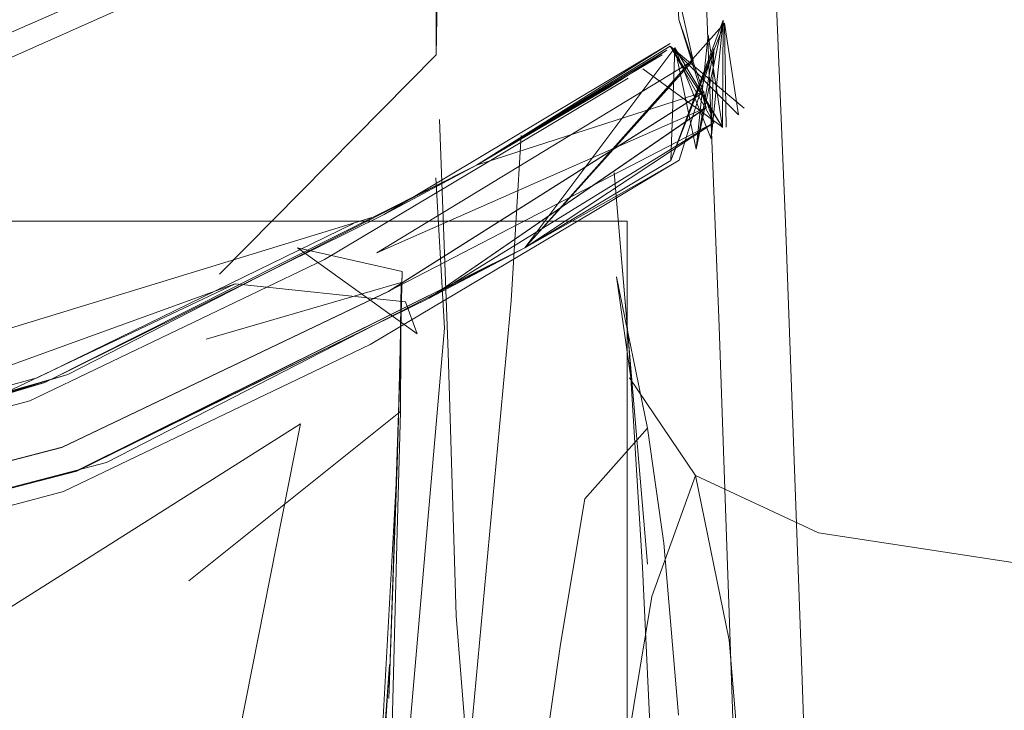
# Model space of a CAD drawing. Units: metres. Extents: x 2.28 to 10.41, y -6.33 to -0.77.
# Drawn here: x 5.48 to 5.49, y -4.63 to -4.62 of the extents above; entities that cross this region are included whole.
import ezdxf

# ---------------------------------------------------------------- set-up
doc = ezdxf.new("R2010")
doc.units = ezdxf.units.M
doc.header["$MEASUREMENT"] = 0

# ---------------------------------------------------------------- blocks, each defined once
blk = doc.blocks.new('456e0180-5d01-42fd-acc9-a8988f65877a')
at = {"color": 250, "lineweight": 9, "true_color": 0x333333}
blk.add_lwpolyline([(5.490967, -4.655837), (5.491381, -4.650561), (5.491469, -4.64433), (5.49135, -4.637827), (5.49114, -4.631735)], dxfattribs=at)
blk = doc.blocks.new('8ba58aa2-a13d-41f9-be5c-8fdaf3628f8c')
at = {"color": 18, "lineweight": 9, "true_color": 0x000000}
blk.add_lwpolyline([(5.489324, -4.630671), (5.489477, -4.633913), (5.489636, -4.637987), (5.490009, -4.649154), (5.489939, -4.646272)], dxfattribs=at)
blk = doc.blocks.new('03f7b803-62bd-42ad-b5f5-9e21683915c8')
at = {"color": 250, "lineweight": 9, "true_color": 0x333333}
blk.add_lwpolyline([(5.490635, -4.619488), (5.490791, -4.622699), (5.490957, -4.626736), (5.49114, -4.631735)], dxfattribs=at)
blk = doc.blocks.new('18f8f99a-f0e0-40e2-884a-04b351816089')
at = {"color": 250, "lineweight": 9, "true_color": 0x333333}
blk.add_lwpolyline([(5.490042, -4.623859), (5.490201, -4.627918), (5.490374, -4.632939)], dxfattribs=at)
blk = doc.blocks.new('873233f5-182b-46d9-921b-8d74b1c733b0')
at = {"color": 250, "lineweight": 9, "true_color": 0x333333}
blk.add_lwpolyline([(5.48993, -4.629619), (5.490313, -4.631502), (5.490478, -4.633456), (5.490635, -4.635972)], dxfattribs=at)
blk = doc.blocks.new('c5f8ebd7-fe40-4016-bb72-f589b755bdfa')
at = {"color": 18, "lineweight": 9, "true_color": 0x000000}
blk.add_lwpolyline([(5.489324, -4.630671), (5.489168, -4.628131), (5.489002, -4.626162), (5.489214, -4.628666), (5.48903, -4.627352), (5.489384, -4.629082)], dxfattribs=at)
blk = doc.blocks.new('bff034f2-26b9-4aa4-859e-eef325df6efe')
at = {"color": 18, "lineweight": 9, "true_color": 0x000000}
blk.add_line((5.489381, -4.630632), (5.489168, -4.628131), dxfattribs=at)
at = {"color": 250, "lineweight": 9, "true_color": 0x333333}
blk.add_lwpolyline([(5.489735, -4.632356), (5.489568, -4.630394), (5.489384, -4.629082)], dxfattribs=at)
blk = doc.blocks.new('f8f3ffc4-cf01-4848-a46b-0cfa534af5b5')
at = {"color": 250, "lineweight": 9, "true_color": 0x333333}
blk.add_lwpolyline([(5.489904, -4.624882), (5.48966, -4.623802), (5.489641, -4.622766), (5.489641, -4.62023), (5.487481, -4.620716), (5.489641, -4.62023), (5.489073, -4.619257), (5.487481, -4.620716), (5.489073, -4.619257), (5.487481, -4.620716), (5.488963, -4.619065), (5.487935, -4.619512), (5.488835, -4.619034)], dxfattribs=at)
blk = doc.blocks.new('90cc872e-84b3-4dec-a11f-81cafd007fd3')
at = {"color": 250, "lineweight": 9, "true_color": 0x333333}
blk.add_lwpolyline([(5.482866, -4.62957), (5.486891, -4.627595), (5.490057, -4.625419), (5.486293, -4.627078), (5.489904, -4.624882)], dxfattribs=at)
blk = doc.blocks.new('2acf3229-4e99-4da7-a6cf-5ff32252737d')
at = {"color": 250, "lineweight": 9, "true_color": 0x333333}
blk.add_lwpolyline([(5.486293, -4.627078), (5.489904, -4.624882), (5.487981, -4.62702), (5.489313, -4.626268), (5.487981, -4.62702), (5.490138, -4.625593), (5.489739, -4.624413)], dxfattribs=at)
blk = doc.blocks.new('d877613a-b2a0-402f-aeae-4b5bd95d0585')
at = {"color": 250, "lineweight": 9, "true_color": 0x333333}
blk.add_lwpolyline([(5.478982, -4.630576), (5.482866, -4.62957), (5.478982, -4.630576), (5.482873, -4.629564), (5.486891, -4.627595), (5.490051, -4.625419), (5.486889, -4.627598), (5.487981, -4.62702), (5.490138, -4.625593), (5.486428, -4.627517), (5.482699, -4.629298), (5.478942, -4.630275)], dxfattribs=at)
blk = doc.blocks.new('d4765a62-3752-4955-9bbc-eea6eaade949')
at = {"color": 250, "lineweight": 9, "true_color": 0x333333}
for points in [[(5.486378, -4.62664), (5.487429, -4.626078), (5.489641, -4.624719), (5.490138, -4.625593), (5.487981, -4.62702), (5.48965, -4.626025), (5.487981, -4.62702), (5.489695, -4.624738), (5.489938, -4.625897), (5.489695, -4.624738), (5.49011, -4.625779), (5.490247, -4.624421), (5.489938, -4.625897)], [(5.490247, -4.624421), (5.490238, -4.625646), (5.489695, -4.624738), (5.487981, -4.62702), (5.489695, -4.624738)]]:
    blk.add_lwpolyline(points, dxfattribs=at)
blk = doc.blocks.new('e460a026-4c82-40b3-8e5f-458997f4f716')
at = {"color": 250, "lineweight": 9, "true_color": 0x333333}
for points in [[(5.48966, -4.623802), (5.489904, -4.624882), (5.48966, -4.623802), (5.489641, -4.622766), (5.489641, -4.62023), (5.487481, -4.620716), (5.489641, -4.62023), (5.489073, -4.619257), (5.487481, -4.620716), (5.489073, -4.619257), (5.487481, -4.620716), (5.488963, -4.619065), (5.487481, -4.620716), (5.488963, -4.619065), (5.487481, -4.620716), (5.488963, -4.619065)], [(5.478802, -4.629604), (5.482502, -4.628561), (5.486378, -4.62664), (5.489641, -4.624687)]]:
    blk.add_lwpolyline(points, dxfattribs=at)
blk = doc.blocks.new('906ba6ce-e6dc-4942-8955-4972cadeb77d')
at = {"color": 18, "lineweight": 9, "true_color": 0x000000}
blk.add_lwpolyline([(5.482873, -4.629564), (5.487981, -4.62702), (5.482866, -4.62957), (5.478982, -4.630576), (5.483205, -4.629473), (5.487981, -4.62702)], close=True, dxfattribs=at)
blk = doc.blocks.new('42b63438-f51d-470b-b0aa-0b019f917a64')
at = {"color": 250, "lineweight": 9, "true_color": 0x333333}
for points in [[(5.487981, -4.62702), (5.486891, -4.627595), (5.487981, -4.62702), (5.486891, -4.627595), (5.482866, -4.62957), (5.486891, -4.627595), (5.487981, -4.62702), (5.489313, -4.626268), (5.487981, -4.62702), (5.486891, -4.627595), (5.482866, -4.62957), (5.486889, -4.627598), (5.482873, -4.629564)], [(5.478802, -4.629497), (5.482415, -4.628506), (5.478802, -4.629497), (5.482415, -4.628506), (5.478802, -4.629497), (5.482415, -4.628506), (5.486028, -4.626742), (5.482415, -4.628506), (5.486028, -4.626742), (5.482415, -4.628506), (5.486028, -4.626742), (5.482415, -4.628506), (5.486028, -4.626742), (5.482415, -4.628506), (5.486028, -4.626742), (5.482415, -4.628506)]]:
    blk.add_lwpolyline(points, dxfattribs=at)
blk = doc.blocks.new('fbb9d992-9c57-497c-8066-c36659d4c6ef')
at = {"color": 250, "lineweight": 9, "true_color": 0x333333}
for points in [[(5.486378, -4.62664), (5.487429, -4.626078), (5.489641, -4.624719), (5.490138, -4.625593), (5.489641, -4.624719), (5.487429, -4.626078), (5.48895, -4.625188), (5.487429, -4.626078), (5.489641, -4.624719)], [(5.486378, -4.62664), (5.487429, -4.626078), (5.486378, -4.62664), (5.487429, -4.626078), (5.486378, -4.62664), (5.482502, -4.628561), (5.486378, -4.62664), (5.487429, -4.626078), (5.48895, -4.625188)]]:
    blk.add_lwpolyline(points, dxfattribs=at)
at = {"color": 18, "lineweight": 9, "true_color": 0x000000}
for points in [[(5.490138, -4.625593), (5.489641, -4.624719), (5.490138, -4.625593), (5.489641, -4.624719)], [(5.482502, -4.628561), (5.487429, -4.626078), (5.482502, -4.628561), (5.487429, -4.626078), (5.482502, -4.628561), (5.478802, -4.629668), (5.482502, -4.628561), (5.478802, -4.629604), (5.482765, -4.628469), (5.478802, -4.629668), (5.482765, -4.628469), (5.478802, -4.629604)]]:
    blk.add_lwpolyline(points, dxfattribs=at)
blk = doc.blocks.new('7eb1b327-9d0f-4d8d-94e5-03349765bf36')
at = {"color": 250, "lineweight": 9, "true_color": 0x333333}
blk.add_lwpolyline([(5.49011, -4.625779), (5.490138, -4.62475), (5.489938, -4.625897), (5.489695, -4.624738), (5.487981, -4.62702), (5.489313, -4.626268), (5.487981, -4.62702), (5.489695, -4.624738), (5.489938, -4.625897)], dxfattribs=at)
blk = doc.blocks.new('e959659a-c867-4c8c-9e4b-0236b90a6ca4')
at = {"color": 18, "lineweight": 9, "true_color": 0x000000}
blk.add_lwpolyline([(5.482765, -4.628469), (5.487429, -4.626078), (5.482502, -4.628561), (5.487429, -4.626078), (5.482502, -4.628561), (5.487429, -4.626078)], dxfattribs=at)
blk = doc.blocks.new('9c1351f5-55da-4baa-b2dd-25dc73d09ece')
at = {"color": 250, "lineweight": 9, "true_color": 0x333333}
blk.add_lwpolyline([(5.489743, -4.626022), (5.490138, -4.62475), (5.489649, -4.626025), (5.490247, -4.624421), (5.489938, -4.625897)], dxfattribs=at)
blk = doc.blocks.new('e9b6bd00-a9db-4f7a-aa67-d5b42ee957ea')
at = {"color": 18, "lineweight": 9, "true_color": 0x000000}
blk.add_lwpolyline([(5.490263, -4.624457), (5.490421, -4.625505), (5.489641, -4.624719)], dxfattribs=at)
blk = doc.blocks.new('106b1a9a-9799-4004-8e67-d0cba8ccf057')
at = {"color": 250, "lineweight": 9, "true_color": 0x333333}
blk.add_lwpolyline([(5.490247, -4.624421), (5.489649, -4.626025), (5.487981, -4.62702), (5.48965, -4.626025)], close=True, dxfattribs=at)
for points in [[(5.489649, -4.626025), (5.487981, -4.62702), (5.48965, -4.626025), (5.490263, -4.624457), (5.487981, -4.62702), (5.489695, -4.624738), (5.489938, -4.625897)], [(5.482502, -4.628561), (5.486378, -4.62664), (5.482502, -4.628561), (5.478802, -4.629604), (5.482502, -4.628561), (5.486378, -4.62664), (5.487429, -4.626078), (5.48895, -4.625188)]]:
    blk.add_lwpolyline(points, dxfattribs=at)
blk = doc.blocks.new('b180a9e0-f303-4408-a4bd-32fd9de8d258')
at = {"color": 18, "lineweight": 9, "true_color": 0x000000}
blk.add_lwpolyline([(5.490138, -4.62475), (5.49011, -4.625779), (5.490138, -4.62475), (5.49011, -4.625779), (5.490138, -4.62475), (5.49011, -4.625779)], dxfattribs=at)
blk = doc.blocks.new('405cc2c7-a24a-46dd-9ca5-a14f553c4943')
at = {"color": 18, "lineweight": 9, "true_color": 0x000000}
for points in [[(5.490239, -4.625645), (5.489641, -4.624719), (5.490239, -4.625645), (5.489641, -4.624719), (5.490239, -4.625645)], [(5.490487, -4.625426), (5.489641, -4.624719), (5.490138, -4.625593), (5.489641, -4.624719), (5.490487, -4.625426)], [(5.489938, -4.625897), (5.489695, -4.624738), (5.489938, -4.625897), (5.489695, -4.624738), (5.489938, -4.625897), (5.489695, -4.624738)], [(5.489328, -4.624979)], [(5.475189, -4.630013), (5.478802, -4.629711), (5.482332, -4.62877), (5.485696, -4.627153), (5.488203, -4.62566), (5.489162, -4.625085)], [(5.475189, -4.630013), (5.478802, -4.629711), (5.482332, -4.62877), (5.485696, -4.627153), (5.488203, -4.62566), (5.489162, -4.625085)], [(5.471383, -4.630796), (5.475189, -4.631115), (5.478992, -4.630797), (5.482715, -4.629803), (5.486215, -4.628126), (5.488769, -4.626606), (5.489743, -4.626022), (5.488769, -4.626606), (5.486215, -4.628126), (5.482715, -4.629803), (5.478992, -4.630797), (5.475189, -4.631115)], [(5.467573, -4.629752), (5.471383, -4.630796), (5.475189, -4.631115), (5.478992, -4.630797), (5.482715, -4.629803), (5.486215, -4.628126)]]:
    blk.add_lwpolyline(points, dxfattribs=at)
at = {"color": 250, "lineweight": 9, "true_color": 0x333333}
blk.add_lwpolyline([(5.489549, -4.624819), (5.487429, -4.626078), (5.48895, -4.625188)], dxfattribs=at)
blk = doc.blocks.new('eaaf170e-4d4d-43cc-81b6-ef3bb667f274')
at = {"color": 250, "lineweight": 9, "true_color": 0x333333}
blk.add_lwpolyline([(5.490075, -4.624589), (5.489938, -4.625897), (5.489695, -4.624738), (5.49011, -4.625779), (5.490247, -4.624421), (5.49011, -4.625779)], dxfattribs=at)
blk = doc.blocks.new('72797ef6-b811-4240-998c-ef5ebed54a1d')
at = {"color": 250, "lineweight": 9, "true_color": 0x333333}
blk.add_lwpolyline([(5.482866, -4.62957), (5.478982, -4.630576), (5.482873, -4.629564), (5.486891, -4.627595), (5.490051, -4.625419), (5.489739, -4.624413)], dxfattribs=at)
blk = doc.blocks.new('4988e792-2775-4979-8404-da5e8e607c6b')
at = {"color": 250, "lineweight": 9, "true_color": 0x333333}
blk.add_lwpolyline([(5.478942, -4.630275), (5.482699, -4.629298), (5.486428, -4.627517), (5.490028, -4.62524), (5.487429, -4.626078), (5.489641, -4.624719), (5.490138, -4.625593)], dxfattribs=at)
blk = doc.blocks.new('0c5a23a5-ef09-4cef-9980-3699c939d8d3')
at = {"color": 250, "lineweight": 9, "true_color": 0x333333}
blk.add_lwpolyline([(5.482699, -4.629298), (5.486427, -4.627522), (5.482698, -4.6293), (5.486427, -4.627522), (5.482698, -4.6293), (5.486427, -4.627522), (5.490026, -4.625243)], dxfattribs=at)
blk = doc.blocks.new('038f1687-fe8b-4ca4-a31a-85f74a882b00')
at = {"color": 250, "lineweight": 9, "true_color": 0x333333}
blk.add_lwpolyline([(5.489384, -4.629082), (5.488669, -4.629887)], dxfattribs=at)
blk = doc.blocks.new('b9e1aa1e-ddc6-42fc-b8a7-1ca0633fc652')
at = {"color": 250, "lineweight": 9, "true_color": 0x333333}
blk.add_lwpolyline([(5.486293, -4.627078), (5.489904, -4.624882), (5.487981, -4.62702), (5.489313, -4.626268), (5.487981, -4.62702), (5.490138, -4.625593), (5.489739, -4.624413), (5.489643, -4.62277), (5.489641, -4.62377), (5.489641, -4.622766)], dxfattribs=at)
blk = doc.blocks.new('9ee58533-56aa-4402-8c8a-26c64537616d')
at = {"color": 250, "lineweight": 9, "true_color": 0x333333}
for points in [[(5.486293, -4.627078), (5.489904, -4.624882), (5.48966, -4.623802), (5.489641, -4.622766), (5.489641, -4.62023), (5.487481, -4.620716), (5.489641, -4.62023), (5.489073, -4.619257), (5.487481, -4.620716), (5.489073, -4.619257), (5.489641, -4.62023), (5.489641, -4.621498), (5.489641, -4.622766), (5.489641, -4.621498), (5.489643, -4.62277)], [(5.478802, -4.629604), (5.482502, -4.628561), (5.486378, -4.62664), (5.489641, -4.624687), (5.487429, -4.626078), (5.486378, -4.62664), (5.482502, -4.628561)]]:
    blk.add_lwpolyline(points, dxfattribs=at)
blk = doc.blocks.new('7b0bf7e3-bace-4b68-bf03-d7a013e7b00c')
at = {"color": 18, "lineweight": 9, "true_color": 0x000000}
blk.add_lwpolyline([(5.487429, -4.626078), (5.482502, -4.628561), (5.478802, -4.629668), (5.482502, -4.628561), (5.478802, -4.629668), (5.482765, -4.628469), (5.478802, -4.629604), (5.482765, -4.628469), (5.478802, -4.629668), (5.482765, -4.628469)], dxfattribs=at)
blk = doc.blocks.new('6fafb32f-1193-4f67-ad2a-fe4b2d5780e8')
at = {"color": 250, "lineweight": 9, "true_color": 0x333333}
blk.add_lwpolyline([(5.489604, -4.624765), (5.487429, -4.626078), (5.48895, -4.625188)], close=True, dxfattribs=at)
blk = doc.blocks.new('78f1aee2-81c2-47d7-a255-2c758a88bdff')
at = {"color": 250, "lineweight": 9, "true_color": 0x333333}
blk.add_lwpolyline([(5.490075, -4.624589), (5.490238, -4.625646), (5.489695, -4.624738), (5.49011, -4.625779)], dxfattribs=at)
blk = doc.blocks.new('0add8a8c-f592-4ef6-98b7-114468839d92')
at = {"color": 250, "lineweight": 9, "true_color": 0x333333}
blk.add_lwpolyline([(5.490247, -4.624421), (5.489649, -4.626025), (5.487981, -4.62702), (5.48965, -4.626025), (5.490263, -4.624457), (5.487981, -4.62702), (5.48965, -4.626025), (5.487981, -4.62702), (5.486891, -4.627595), (5.482866, -4.62957), (5.486891, -4.627595), (5.487981, -4.62702), (5.489313, -4.626268)], dxfattribs=at)
at = {"color": 18, "lineweight": 9, "true_color": 0x000000}
for points in [[(5.490279, -4.625645), (5.490263, -4.624457), (5.490421, -4.625505)], [(5.490239, -4.625645), (5.489641, -4.624719), (5.490239, -4.625645), (5.489641, -4.624719)]]:
    blk.add_lwpolyline(points, dxfattribs=at)
blk = doc.blocks.new('1e08c9db-9056-40b7-9f53-fc062ff0c7ee')
at = {"color": 18, "lineweight": 9, "true_color": 0x000000}
for points in [[(5.475189, -4.630013), (5.478802, -4.629711), (5.482332, -4.62877), (5.485696, -4.627153), (5.488203, -4.62566), (5.489162, -4.625085)], [(5.471383, -4.630796), (5.475189, -4.631115), (5.478992, -4.630797), (5.482715, -4.629803), (5.486215, -4.628126), (5.488769, -4.626606), (5.489743, -4.626022), (5.488769, -4.626606), (5.486215, -4.628126), (5.482715, -4.629803), (5.478992, -4.630797)]]:
    blk.add_lwpolyline(points, dxfattribs=at)
blk = doc.blocks.new('1142fd74-32f8-4df5-a3f5-123b0a839739')
at = {"color": 250, "lineweight": 9, "true_color": 0x333333}
blk.add_lwpolyline([(5.489313, -4.626268), (5.487981, -4.62702), (5.490138, -4.625593), (5.486889, -4.627598), (5.487981, -4.62702), (5.490138, -4.625593), (5.486428, -4.627517), (5.482699, -4.629298), (5.478942, -4.630275), (5.482698, -4.6293), (5.486427, -4.627522)], dxfattribs=at)
at = {"color": 18, "lineweight": 9, "true_color": 0x000000}
blk.add_lwpolyline([(5.482873, -4.629564), (5.487981, -4.62702), (5.482866, -4.62957), (5.478982, -4.630576), (5.483205, -4.629473), (5.487981, -4.62702)], close=True, dxfattribs=at)
blk = doc.blocks.new('8c5817f1-9ef8-4c4b-9dec-a2253028313a')
at = {"color": 18, "lineweight": 9, "true_color": 0x000000}
blk.add_lwpolyline([(5.491336, -4.630275), (5.493652, -4.630631), (5.497134, -4.630844), (5.501199, -4.630915), (5.505264, -4.630844)], dxfattribs=at)
blk = doc.blocks.new('740b12fe-4eb5-4374-ac3a-d0acb55aaab9')
at = {"color": 18, "lineweight": 9, "true_color": 0x000000}
blk.add_lwpolyline([(5.489177, -4.628505), (5.48993, -4.629619), (5.491336, -4.630275)], dxfattribs=at)
blk = doc.blocks.new('95b7cbcb-0801-46a6-a0e8-d146c76b487c')
at = {"color": 250, "lineweight": 9, "true_color": 0x333333}
blk.add_lwpolyline([(5.48993, -4.629619), (5.489433, -4.631001), (5.489159, -4.632663), (5.488904, -4.634464), (5.488697, -4.636023)], dxfattribs=at)
blk = doc.blocks.new('d24e311d-7c38-455a-9c86-c3563e3e7501')
at = {"color": 250, "lineweight": 9, "true_color": 0x333333}
for points in [[(5.489027, -4.61855), (5.488807, -4.617475), (5.489202, -4.618562), (5.487924, -4.618703), (5.486225, -4.620431)], [(5.478942, -4.630275), (5.482699, -4.629298), (5.486428, -4.627517), (5.490026, -4.625243)]]:
    blk.add_lwpolyline(points, dxfattribs=at)
blk = doc.blocks.new('ee39238f-35dd-40f9-9bd6-3d276b23377d')
at = {"color": 250, "lineweight": 9, "true_color": 0x333333}
for points in [[(5.488963, -4.619065), (5.487481, -4.620716), (5.488835, -4.619034), (5.487935, -4.619512)], [(5.486378, -4.62664), (5.489641, -4.624687), (5.487429, -4.626078)]]:
    blk.add_lwpolyline(points, dxfattribs=at)
blk = doc.blocks.new('1b5e8c16-2319-4079-a078-06bdfd698ef8')
at = {"color": 18, "lineweight": 9, "true_color": 0x000000}
blk.add_line((5.482873, -4.629564), (5.487981, -4.62702), dxfattribs=at)
blk = doc.blocks.new('115af0e3-5b2e-4951-b470-7479ea71c54d')
at = {"color": 250, "lineweight": 9, "true_color": 0x333333}
blk.add_lwpolyline([(5.489604, -4.624765)], dxfattribs=at)
blk = doc.blocks.new('351da517-6e35-45fd-86a6-0e981e94551f')
at = {"color": 18, "lineweight": 9, "true_color": 0x000000}
blk.add_lwpolyline([(5.490279, -4.625645), (5.490263, -4.624457)], dxfattribs=at)
blk = doc.blocks.new('a7faddae-f296-440b-b59a-e5fd84004ddd')
at = {"color": 250, "lineweight": 9, "true_color": 0x333333}
for points in [[(5.480698, -4.626719), (5.479007, -4.626719), (5.482389, -4.626719)], [(5.489151, -4.630687), (5.489151, -4.629365), (5.489151, -4.63201), (5.489151, -4.633333), (5.489151, -4.63201)]]:
    blk.add_lwpolyline(points, close=True, dxfattribs=at)
for points in [[(5.484079, -4.626719), (5.482389, -4.626719), (5.489151, -4.626719), (5.489151, -4.629365)], [(5.484079, -4.626719), (5.489151, -4.626719), (5.489151, -4.629365)]]:
    blk.add_lwpolyline(points, dxfattribs=at)
blk = doc.blocks.new('32b44c08-ff88-4c93-9ee9-876cc926ad29')
at = {"color": 250, "lineweight": 9, "true_color": 0x333333}
blk.add_line((5.489313, -4.626268), (5.489743, -4.626022), dxfattribs=at)
at = {"color": 18, "lineweight": 9, "true_color": 0x000000}
for points in [[(5.489162, -4.625085)], [(5.482332, -4.62877), (5.478802, -4.629711), (5.475189, -4.630013), (5.471576, -4.629711)]]:
    blk.add_lwpolyline(points, dxfattribs=at)
blk = doc.blocks.new('bfeeb9c9-64cb-4f84-9a98-7b0e9b27b0bf')
at = {"color": 250, "lineweight": 9, "true_color": 0x333333}
blk.add_lwpolyline([(5.490247, -4.624421), (5.490238, -4.625646)], dxfattribs=at)
blk = doc.blocks.new('c8020dae-8525-4286-8447-bffe25d2eff7')
at = {"color": 250, "lineweight": 9, "true_color": 0x333333}
blk.add_lwpolyline([(5.478802, -4.629604), (5.482502, -4.628561), (5.486378, -4.62664), (5.489641, -4.624687), (5.487429, -4.626078), (5.486378, -4.62664), (5.482502, -4.628561)], dxfattribs=at)
blk = doc.blocks.new('54738d82-959d-4538-ac4e-c55ea57bcdcf')
at = {"color": 18, "lineweight": 9, "true_color": 0x000000}
blk.add_lwpolyline([(5.489328, -4.624979), (5.490239, -4.625645), (5.489641, -4.624719), (5.490487, -4.625426)], dxfattribs=at)
blk = doc.blocks.new('6b16c519-eb3d-4ffb-83b6-2113dc21c527')
at = {"color": 250, "lineweight": 9, "true_color": 0x333333}
blk.add_lwpolyline([(5.490421, -4.625505), (5.490263, -4.624457), (5.487981, -4.62702), (5.489695, -4.624738), (5.489938, -4.625897), (5.489695, -4.624738), (5.489649, -4.626025), (5.490263, -4.624457)], dxfattribs=at)
blk = doc.blocks.new('62ea9149-c5c7-404f-9875-6beb30b84a6d')
at = {"color": 18, "lineweight": 9, "true_color": 0x000000}
blk.add_lwpolyline([(5.475189, -4.630013), (5.478802, -4.629711), (5.482332, -4.62877), (5.485696, -4.627153), (5.488203, -4.62566), (5.489162, -4.625085)], dxfattribs=at)
blk = doc.blocks.new('5ce15794-c38f-462c-a0b4-0f46cbfd2a2a')
at = {"color": 250, "lineweight": 9, "true_color": 0x333333}
blk.add_lwpolyline([(5.487981, -4.62702), (5.490138, -4.625593)], dxfattribs=at)
blk = doc.blocks.new('60c94d02-ff55-46bb-8f59-823e82d4afaf')
at = {"color": 250, "lineweight": 9, "true_color": 0x333333}
blk.add_lwpolyline([(5.486378, -4.62664), (5.489641, -4.624687), (5.487429, -4.626078)], dxfattribs=at)
blk = doc.blocks.new('43c6f0f5-33bf-4ded-8e36-2b5f0d3a04f2')
at = {"color": 250, "lineweight": 9, "true_color": 0x333333}
blk.add_lwpolyline([(5.48895, -4.625188), (5.487429, -4.626078), (5.48895, -4.625188)], dxfattribs=at)
blk = doc.blocks.new('587bf5a0-147b-4a74-a73c-da24a54d8a25')
at = {"color": 250, "lineweight": 9, "true_color": 0x333333}
blk.add_lwpolyline([(5.486132, -4.638624), (5.488563, -4.636961), (5.487775, -4.635788), (5.488129, -4.633338), (5.48839, -4.631545), (5.488669, -4.629887)], dxfattribs=at)
blk = doc.blocks.new('442ffe6b-d8f4-4263-8d24-060ee61fbabe')
at = {"color": 250, "lineweight": 9, "true_color": 0x333333}
blk.add_lwpolyline([(5.490238, -4.625646)], dxfattribs=at)
blk = doc.blocks.new('240c0ec4-6318-47c0-a486-d009ed2f2315')
at = {"color": 18, "lineweight": 9, "true_color": 0x000000}
blk.add_lwpolyline([(5.490239, -4.625645), (5.489641, -4.624719)], close=True, dxfattribs=at)
blk.add_lwpolyline([(5.489457, -4.624891)], dxfattribs=at)
blk = doc.blocks.new('153e4232-3286-4682-9f93-1f6b2f00171d')
at = {"color": 18, "lineweight": 9, "true_color": 0x000000}
for points in [[(5.482332, -4.62877), (5.485696, -4.627153), (5.488203, -4.62566), (5.489162, -4.625085)], [(5.486215, -4.628126), (5.488769, -4.626606), (5.489743, -4.626022)]]:
    blk.add_lwpolyline(points, dxfattribs=at)
blk = doc.blocks.new('f6936598-af05-4acd-86c2-588113e9651f')
at = {"color": 250, "lineweight": 9, "true_color": 0x333333}
blk.add_lwpolyline([(5.486889, -4.627598), (5.487981, -4.62702), (5.490138, -4.625593)], dxfattribs=at)
at = {"color": 18, "lineweight": 9, "true_color": 0x000000}
blk.add_lwpolyline([(5.487981, -4.62702), (5.482866, -4.62957), (5.478982, -4.630576)], dxfattribs=at)
blk = doc.blocks.new('63dac4ed-8f0d-4fab-b9cb-635a8ddc7274')
at = {"color": 250, "lineweight": 9, "true_color": 0x333333}
blk.add_lwpolyline([(5.409682, -4.657979), (5.438825, -4.644687), (5.462899, -4.633643), (5.477347, -4.626969), (5.484571, -4.623751)], dxfattribs=at)
blk = doc.blocks.new('8ef48766-5ac7-44d7-9046-a088dafe8fa5')
at = {"color": 250, "lineweight": 9, "true_color": 0x333333}
blk.add_lwpolyline([(5.484655, -4.623449), (5.477625, -4.626523), (5.463564, -4.632891), (5.440134, -4.64346)], dxfattribs=at)
blk = doc.blocks.new('ef30c8a0-0c02-4c96-b745-53a0ca91bd0c')
at = {"color": 250, "lineweight": 9, "true_color": 0x333333}
blk.add_lwpolyline([(5.486132, -4.638624), (5.485242, -4.637492), (5.484877, -4.635622), (5.484661, -4.63288), (5.485422, -4.629032), (5.477155, -4.634255)], dxfattribs=at)
blk = doc.blocks.new('34a8b183-e3ae-4056-868b-23a878a0f074')
at = {"color": 250, "lineweight": 9, "true_color": 0x333333}
blk.add_lwpolyline([(5.487106, -4.628218), (5.4872, -4.631224), (5.487414, -4.633935), (5.487775, -4.635788), (5.485242, -4.637492)], dxfattribs=at)
blk = doc.blocks.new('1ab6188d-ed0c-43f2-9bcb-2dbbf1bac0e9')
at = {"color": 250, "lineweight": 9, "true_color": 0x333333}
blk.add_lwpolyline([(5.487008, -4.625555), (5.487106, -4.628218)], dxfattribs=at)
blk = doc.blocks.new('5a74c51f-194c-4163-8b74-c78610a86067')
at = {"color": 250, "lineweight": 9, "true_color": 0x333333}
blk.add_lwpolyline([(5.484496, -4.627323), (5.486971, -4.624819)], dxfattribs=at)
blk = doc.blocks.new('8d07aac6-9497-4689-9f6e-e7a2095aa005')
at = {"color": 250, "lineweight": 9, "true_color": 0x333333}
blk.add_lwpolyline([(5.486991, -4.623542), (5.486971, -4.624819), (5.486969, -4.623813)], dxfattribs=at)
blk = doc.blocks.new('73b9dba5-249b-41aa-b375-993042f484a5')
at = {"color": 250, "lineweight": 9, "true_color": 0x333333}
blk.add_lwpolyline([(5.478894, -4.629524), (5.484675, -4.627431), (5.477665, -4.630751)], dxfattribs=at)
blk = doc.blocks.new('c1d57da7-8b11-418c-b085-df56bc68b54f')
at = {"color": 250, "lineweight": 9, "true_color": 0x333333}
blk.add_lwpolyline([(5.486234, -4.626675), (5.481496, -4.628126)], dxfattribs=at)
blk = doc.blocks.new('064f461a-a25f-4653-b30c-0cff3c3201e8')
at = {"color": 250, "lineweight": 9, "true_color": 0x333333}
blk.add_lwpolyline([(5.486525, -4.630264), (5.486561, -4.628891), (5.48657, -4.627417), (5.484345, -4.628064)], dxfattribs=at)
blk = doc.blocks.new('ef51ce4d-fbb9-4faa-b330-f1b35eb8076b')
at = {"color": 250, "lineweight": 9, "true_color": 0x333333}
blk.add_line((5.484148, -4.630825), (5.486561, -4.628891), dxfattribs=at)
blk = doc.blocks.new('c4b64ebe-a67b-4841-985a-cf63ee5a59e0')
at = {"color": 18, "lineweight": 9, "true_color": 0x000000}
blk.add_line((5.484675, -4.627431), (5.486619, -4.627638), dxfattribs=at)
at = {"color": 250, "lineweight": 9, "true_color": 0x333333}
blk.add_lwpolyline([(5.486583, -4.62729), (5.485387, -4.627023), (5.486583, -4.62729)], dxfattribs=at)
blk = doc.blocks.new('8b3a9a3c-fe38-4a28-badd-2865a6e48b88')
at = {"color": 18, "lineweight": 9, "true_color": 0x000000}
blk.add_line((5.485387, -4.627023), (5.486754, -4.628005), dxfattribs=at)
blk = doc.blocks.new('fe3a8eb4-13fb-4960-bef6-e691ffdb9430')
at = {"color": 18, "lineweight": 9, "true_color": 0x000000}
blk.add_lwpolyline([(5.48657, -4.627417), (5.486555, -4.628451), (5.486583, -4.62729), (5.486523, -4.629506)], dxfattribs=at)
blk = doc.blocks.new('13b2122c-2d7d-411d-8ffb-59e73ff5a6a9')
at = {"color": 250, "lineweight": 9, "true_color": 0x333333}
blk.add_lwpolyline([(5.486967, -4.626223), (5.487064, -4.627937), (5.486168, -4.638287), (5.485358, -4.646204)], dxfattribs=at)
at = {"color": 18, "lineweight": 9, "true_color": 0x000000}
blk.add_lwpolyline([(5.486523, -4.629506), (5.486431, -4.632165), (5.486555, -4.628451), (5.486523, -4.629506), (5.486175, -4.635809), (5.486439, -4.631784), (5.485853, -4.639685)], dxfattribs=at)
blk = doc.blocks.new('2ed2d799-3a25-4d6d-a4d4-7dfc5d06743b')
at = {"color": 250, "lineweight": 9, "true_color": 0x333333}
blk.add_lwpolyline([(5.472944, -4.669211), (5.47867, -4.666655), (5.481786, -4.663695), (5.483469, -4.659421), (5.484895, -4.65292), (5.486044, -4.645308), (5.486894, -4.637698), (5.487827, -4.627626), (5.487941, -4.625738)], dxfattribs=at)
blk = doc.blocks.new('37cb7f21-75e2-4bf8-8efa-45fb02e391d3')
at = {"color": 18, "lineweight": 9, "true_color": 0x000000}
blk.add_lwpolyline([(5.486995, -4.643132), (5.486659, -4.641242), (5.486465, -4.638455), (5.486394, -4.635264), (5.486525, -4.630264)], dxfattribs=at)
blk = doc.blocks.new('c25531dd-2361-42d0-a8cf-72ac5f6b6324')
at = {"color": 250, "lineweight": 9, "true_color": 0x333333}
blk.add_line((5.486754, -4.628005), (5.486619, -4.627638), dxfattribs=at)
blk = doc.blocks.new('ba103286-1888-4f14-84af-cae11e2303a3')
for name in ['c5f8ebd7-fe40-4016-bb72-f589b755bdfa', '873233f5-182b-46d9-921b-8d74b1c733b0', '95b7cbcb-0801-46a6-a0e8-d146c76b487c', '587bf5a0-147b-4a74-a73c-da24a54d8a25', '405cc2c7-a24a-46dd-9ca5-a14f553c4943', '32b44c08-ff88-4c93-9ee9-876cc926ad29', '1e08c9db-9056-40b7-9f53-fc062ff0c7ee', '62ea9149-c5c7-404f-9875-6beb30b84a6d', '153e4232-3286-4682-9f93-1f6b2f00171d', '90cc872e-84b3-4dec-a11f-81cafd007fd3', 'f8f3ffc4-cf01-4848-a46b-0cfa534af5b5', '9ee58533-56aa-4402-8c8a-26c64537616d', '60c94d02-ff55-46bb-8f59-823e82d4afaf', 'e460a026-4c82-40b3-8e5f-458997f4f716', 'd24e311d-7c38-455a-9c86-c3563e3e7501', '4988e792-2775-4979-8404-da5e8e607c6b', 'fbb9d992-9c57-497c-8066-c36659d4c6ef', '906ba6ce-e6dc-4942-8955-4972cadeb77d', 'c8020dae-8525-4286-8447-bffe25d2eff7', 'ee39238f-35dd-40f9-9bd6-3d276b23377d', '72797ef6-b811-4240-998c-ef5ebed54a1d', '03f7b803-62bd-42ad-b5f5-9e21683915c8', '5a74c51f-194c-4163-8b74-c78610a86067', 'b9e1aa1e-ddc6-42fc-b8a7-1ca0633fc652', '8d07aac6-9497-4689-9f6e-e7a2095aa005', '8ef48766-5ac7-44d7-9046-a088dafe8fa5', '63dac4ed-8f0d-4fab-b9cb-635a8ddc7274', '18f8f99a-f0e0-40e2-884a-04b351816089', 'd4765a62-3752-4955-9bbc-eea6eaade949', '0add8a8c-f592-4ef6-98b7-114468839d92', '106b1a9a-9799-4004-8e67-d0cba8ccf057', '2acf3229-4e99-4da7-a6cf-5ff32252737d', '9c1351f5-55da-4baa-b2dd-25dc73d09ece', 'eaaf170e-4d4d-43cc-81b6-ef3bb667f274', 'bfeeb9c9-64cb-4f84-9a98-7b0e9b27b0bf', 'e9b6bd00-a9db-4f7a-aa67-d5b42ee957ea', '6b16c519-eb3d-4ffb-83b6-2113dc21c527', '351da517-6e35-45fd-86a6-0e981e94551f', '78f1aee2-81c2-47d7-a255-2c758a88bdff', '442ffe6b-d8f4-4263-8d24-060ee61fbabe', '6fafb32f-1193-4f67-ad2a-fe4b2d5780e8', '7eb1b327-9d0f-4d8d-94e5-03349765bf36', '54738d82-959d-4538-ac4e-c55ea57bcdcf', '240c0ec4-6318-47c0-a486-d009ed2f2315', '115af0e3-5b2e-4951-b470-7479ea71c54d', 'b180a9e0-f303-4408-a4bd-32fd9de8d258', '43c6f0f5-33bf-4ded-8e36-2b5f0d3a04f2', 'd877613a-b2a0-402f-aeae-4b5bd95d0585', '0c5a23a5-ef09-4cef-9980-3699c939d8d3', '1ab6188d-ed0c-43f2-9bcb-2dbbf1bac0e9', '1142fd74-32f8-4df5-a3f5-123b0a839739', 'f6936598-af05-4acd-86c2-588113e9651f', '5ce15794-c38f-462c-a0b4-0f46cbfd2a2a', '2ed2d799-3a25-4d6d-a4d4-7dfc5d06743b', '42b63438-f51d-470b-b0aa-0b019f917a64', '7b0bf7e3-bace-4b68-bf03-d7a013e7b00c', 'e959659a-c867-4c8c-9e4b-0236b90a6ca4', '13b2122c-2d7d-411d-8ffb-59e73ff5a6a9', '8b3a9a3c-fe38-4a28-badd-2865a6e48b88', 'c1d57da7-8b11-418c-b085-df56bc68b54f', 'a7faddae-f296-440b-b59a-e5fd84004ddd', '1b5e8c16-2319-4079-a078-06bdfd698ef8', 'c4b64ebe-a67b-4841-985a-cf63ee5a59e0', 'ef30c8a0-0c02-4c96-b745-53a0ca91bd0c', 'fe3a8eb4-13fb-4960-bef6-e691ffdb9430', '73b9dba5-249b-41aa-b375-993042f484a5', '064f461a-a25f-4653-b30c-0cff3c3201e8', 'c25531dd-2361-42d0-a8cf-72ac5f6b6324', 'bff034f2-26b9-4aa4-859e-eef325df6efe', '34a8b183-e3ae-4056-868b-23a878a0f074', '740b12fe-4eb5-4374-ac3a-d0acb55aaab9', 'ef51ce4d-fbb9-4faa-b330-f1b35eb8076b', '038f1687-fe8b-4ca4-a31a-85f74a882b00', '37cb7f21-75e2-4bf8-8efa-45fb02e391d3', '8c5817f1-9ef8-4c4b-9dec-a2253028313a', '8ba58aa2-a13d-41f9-be5c-8fdaf3628f8c', '456e0180-5d01-42fd-acc9-a8988f65877a']:
    blk.add_blockref(name, (0, 0))

msp = doc.modelspace()

# ---------------------------------------------------------------- block references
msp.add_blockref('ba103286-1888-4f14-84af-cae11e2303a3', (0, 0))

doc.saveas('drawing.dxf')
